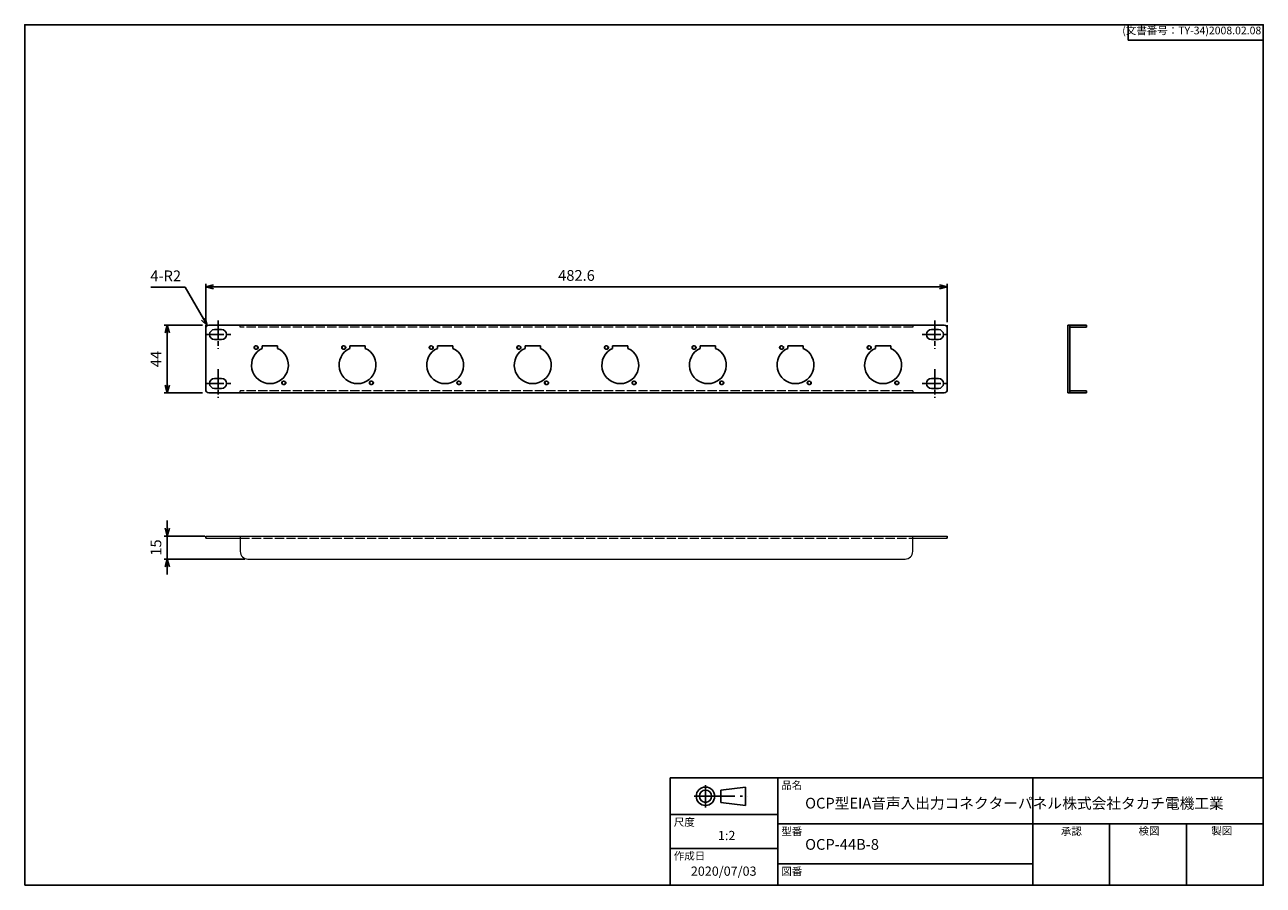
# Model space of a CAD drawing. Units: millimetres. Extents: x 5 to 811, y 5 to 565.
import ezdxf
from ezdxf.enums import TextEntityAlignment as Align

# ---------------------------------------------------------------- set-up
doc = ezdxf.new("R2010")
doc.units = ezdxf.units.MM
doc.header["$LTSCALE"] = 2
for name, pattern in [('AM_ISO02W050x2', [3.75, 3, -0.75]), ('AM_ISO08W050', [18, 12, -1.5, 3, -1.5]), ('AM_ISO08W050x2', [9, 6, -0.75, 1.5, -0.75]), ('gen7a', [6.875, 4.75, -0.875, 0.375, -0.875])]:
    doc.linetypes.add(name, pattern=pattern)
doc.layers.add('7A', color=4, linetype='gen7a')
doc.layers.add('RAHM2', color=1, linetype='Continuous')
for name, color, linetype, lineweight in [('AM_5', 3, 'Continuous', 25), ('AM_7', 4, 'AM_ISO08W050', 25), ('ﾊﾟﾈﾙ', 7, 'Continuous', 25), ('ﾊﾟﾈﾙ0', 7, 'AM_ISO02W050x2', 13)]:
    doc.layers.add(name, color=color, linetype=linetype, lineweight=lineweight)
doc.styles.get("Standard").update_dxf_attribs({"font": 'ISOCP.SHX', "bigfont": 'EXTFONT.SHX'})
doc.dimstyles.new('AM_ISO$0', dxfattribs={"dimtxt": 3.5, "dimasz": 2.5, "dimexe": 1, "dimexo": 1, "dimgap": 1.5, "dimtad": 1, "dimdsep": 46, "dimtxsty": 'Standard', "dimblk": 'OPEN30', "dimcen": 0, "dimclrd": 3, "dimclre": 3, "dimclrt": 2, "dimadec": 0, "dimazin": 2, "dimtp": 0.1, "dimtm": 0.1, "dimtfac": 0.71, "dimtmove": 0, "dimatfit": 3, "dimldrblk": 'OPEN30', "dimfxl": 0, "dimlwd": -1, "dimlwe": -1, "dimarcsym": 0})
doc.dimstyles.new('AM_ISO$4', dxfattribs={"dimtxt": 3.5, "dimasz": 2.5, "dimexe": 1, "dimexo": 1, "dimgap": 1.5, "dimtad": 1, "dimtoh": 1, "dimdsep": 46, "dimtxsty": 'Standard', "dimblk": 'OPEN30', "dimcen": 0, "dimclrd": 3, "dimclre": 3, "dimclrt": 2, "dimadec": 0, "dimazin": 2, "dimtp": 0.1, "dimtm": 0.1, "dimtfac": 0.71, "dimtofl": 0, "dimtmove": 0, "dimatfit": 0, "dimldrblk": 'OPEN30', "dimfxl": 0, "dimlwd": -1, "dimlwe": -1, "dimarcsym": 0})

# ---------------------------------------------------------------- blocks, each defined once
blk = doc.blocks.new('TK-A3')
for p, q in [((359, 280), (359, 275)), ((359, 275), (403, 275))]:
    blk.add_line(p, q)
blk.add_lwpolyline([(0, 0), (403, 0), (403, 280), (0, 280)], close=True)
at = {"insert": (402.36, 276.11), "char_height": 2.5, "width": 43.0784, "attachment_point": 9}
blk.add_mtext('(文書番号：TY-34)2008.02.08', dxfattribs=at)
blk = doc.blocks.new('TK-仕様書')
for p, q in [((0, 35), (-193, 35)), ((-193, 35), (-193, 0)), ((-158, 35), (-158, 0)), ((-75, 35), (-75, 0)), ((0, 35), (0, 0)), ((-176.49, 30.96), (-168.49, 31.96)), ((-176.49, 26.96), (-176.49, 30.96)), ((-168.49, 31.96), (-168.49, 25.96)), ((-168.49, 25.96), (-176.49, 26.96)), ((-193, 23), (-158, 23)), ((-158, 20), (0, 20)), ((-50, 20), (-50, 0)), ((-25, 20), (-25, 0)), ((-193, 12), (-158, 12)), ((-75, 7), (-158, 7)), ((0, 0), (-193, 0))]:
    blk.add_line(p, q)
for radius in [3, 2]:
    blk.add_circle((-181.49, 28.96), radius)
at = {"layer": '7A'}
for q in [(-181.49, 32.53), (-185.21, 28.96), (-181.49, 25.25), (-167.71, 28.96)]:
    blk.add_line((-181.49, 28.96), q, dxfattribs=at)
at = {"insert": (-39.13, 26.64), "char_height": 3.5, "width": 60, "attachment_point": 5}
blk.add_mtext('\\fＭＳ ゴシック|b0|i0|c128|p49;株式会社タカチ電機工業', dxfattribs=at)
for tag, p, height in [('品名', (-149.06, 24.95), 3.5), ('型番', (-149.06, 11.54), 3.5), ('GEN-TITLE-DAT', (-186.26, 3.08), 3), ('図番', (-149.06, 2.06), 3)]:
    blk.add_attdef(tag, p, '', height=height)
for tag, height, p in [('GEN-TITLE-SCA', 3, (-174.61, 15.79)), ('承認', 3.5, (-62.5, 7.73)), ('検図', 3.5, (-37.5, 7.73)), ('製図', 3.5, (-12.5, 7.73))]:
    blk.add_attdef(tag, text='', height=height).set_placement(p, align=Align.MIDDLE)
at = {"layer": 'RAHM2', "char_height": 2.5}
for s, insert, width, attachment_point in [('品名', (-156.8, 33.8), 90, 1), ('尺度', (-191.8, 21.8), 20, 1), ('型番', (-156.8, 18.8), 90, 1), ('承認', (-62.43, 18.8), 17, 2), ('検図', (-37.17, 18.93), 17, 2), ('製図', (-13.5, 18.96), 17, 2), ('作成日', (-191.8, 10.8), 60, 1), ('図番', (-156.8, 5.8), 90, 1)]:
    blk.add_mtext(s, dxfattribs=dict(at, insert=insert, width=width, attachment_point=attachment_point))
blk = doc.blocks.new('_Open30')
at = {"color": 0, "linetype": 'ByBlock', "lineweight": -2}
for p, q in [((-1, 0.27), (0, 0)), ((0, 0), (-1, -0.27)), ((0, 0), (-1, 0))]:
    blk.add_line(p, q, dxfattribs=at)
blk = doc.blocks.new('*D7')
at = {"layer": 'AM_5', "color": 3, "transparency": 16777216}
for p, q in [((120.77, 369.46), (95.77, 369.46)), ((97.77, 330.46), (97.77, 364.46)), ((120.77, 325.46), (95.77, 325.46))]:
    blk.add_line(p, q, dxfattribs=at)
at = {"layer": 'Defpoints', "color": 0, "transparency": 16777216}
for p in [(97.77, 369.46), (122.77, 369.46), (122.77, 325.46)]:
    blk.add_point(p, dxfattribs=at)
at = {"layer": 'AM_5', "color": 3, "transparency": 16777216, "xscale": 5, "yscale": 5, "zscale": 5}
for p, rotation in [((97.77, 369.46), 90), ((97.77, 325.46), 270)]:
    blk.add_blockref('_Open30', p, dxfattribs=dict(at, rotation=rotation))
at = {"layer": 'AM_5', "color": 2, "transparency": 16777216, "insert": (91.27, 347.46), "char_height": 7, "attachment_point": 5, "rotation": 90}
blk.add_mtext('44', dxfattribs=at)
blk = doc.blocks.new('*D8')
at = {"layer": 'AM_5', "color": 3, "transparency": 16777216}
for p, q in [((122.77, 371.46), (122.77, 396.46)), ((605.37, 371.46), (605.37, 396.46)), ((127.77, 394.46), (600.37, 394.46))]:
    blk.add_line(p, q, dxfattribs=at)
at = {"layer": 'Defpoints', "color": 0, "transparency": 16777216}
for p in [(605.37, 394.46), (122.77, 369.46), (605.37, 369.46)]:
    blk.add_point(p, dxfattribs=at)
at = {"layer": 'AM_5', "color": 3, "transparency": 16777216, "xscale": 5, "yscale": 5, "zscale": 5, "rotation": 180}
blk.add_blockref('_Open30', (122.77, 394.46), dxfattribs=at)
at = {"layer": 'AM_5', "color": 3, "transparency": 16777216, "xscale": 5, "yscale": 5, "zscale": 5}
blk.add_blockref('_Open30', (605.37, 394.46), dxfattribs=at)
at = {"layer": 'AM_5', "color": 2, "transparency": 16777216, "insert": (364.07, 400.96), "char_height": 7, "attachment_point": 5}
blk.add_mtext('482.6', dxfattribs=at)
blk = doc.blocks.new('*D9')
at = {"layer": 'AM_5', "color": 3, "transparency": 16777216}
for p, q in [((109.4, 394.18), (87.08, 394.18)), ((121.28, 373.53), (109.4, 394.18))]:
    blk.add_line(p, q, dxfattribs=at)
at = {"layer": 'Defpoints', "color": 0, "transparency": 16777216}
for p in [(123.78, 369.19), (124.77, 367.46)]:
    blk.add_point(p, dxfattribs=at)
at = {"layer": 'AM_5', "color": 3, "transparency": 16777216, "xscale": 5, "yscale": 5, "zscale": 5, "rotation": 299.9144528739381}
blk.add_blockref('_Open30', (123.78, 369.19), dxfattribs=at)
at = {"layer": 'AM_5', "color": 2, "transparency": 16777216, "insert": (96.74, 400.68), "char_height": 7, "attachment_point": 5}
blk.add_mtext('4-R2', dxfattribs=at)
blk = doc.blocks.new('*D24')
at = {"layer": 'AM_5', "color": 3, "transparency": 16777216}
for p, q in [((97.77, 237.28), (97.77, 242.28)), ((122.17, 232.28), (95.77, 232.28)), ((97.77, 232.28), (97.77, 217.28)), ((148.27, 217.28), (95.77, 217.28)), ((97.77, 212.28), (97.77, 207.28))]:
    blk.add_line(p, q, dxfattribs=at)
at = {"layer": 'Defpoints', "color": 0, "transparency": 16777216}
for p in [(124.17, 232.28), (97.77, 217.28), (150.27, 217.28)]:
    blk.add_point(p, dxfattribs=at)
at = {"layer": 'AM_5', "color": 3, "transparency": 16777216, "xscale": 5, "yscale": 5, "zscale": 5}
for p, rotation in [((97.77, 232.28), 270), ((97.77, 217.28), 90)]:
    blk.add_blockref('_Open30', p, dxfattribs=dict(at, rotation=rotation))
at = {"layer": 'AM_5', "color": 2, "transparency": 16777216, "insert": (91.27, 224.78), "char_height": 7, "attachment_point": 5, "rotation": 90}
blk.add_mtext('15', dxfattribs=at)

msp = doc.modelspace()

# ---------------------------------------------------------------- linework, layer by layer
at = {"layer": 'AM_7', "linetype": 'AM_ISO08W050x2'}
for p, q in [((130.773, 372.61), (130.773, 354.11)), ((597.373, 372.61), (597.373, 354.11)), ((122.523, 363.36), (139.023, 363.36)), ((589.123, 363.36), (605.623, 363.36)), ((130.773, 340.81), (130.773, 322.31)), ((597.373, 340.81), (597.373, 322.31)), ((122.523, 331.56), (139.023, 331.56)), ((589.123, 331.56), (605.623, 331.56))]:
    msp.add_line(p, q, dxfattribs=at)
at = {"layer": 'ﾊﾟﾈﾙ'}
for p, q in [((122.773, 369.46), (122.773, 327.46)), ((603.373, 369.46), (124.773, 369.46)), ((125.273, 363.56), (125.273, 363.56)), ((133.023, 366.61), (128.523, 366.61)), ((136.273, 363.56), (136.273, 363.56)), ((591.873, 363.56), (591.873, 363.56)), ((595.123, 366.61), (599.623, 366.61)), ((602.873, 363.56), (602.873, 363.56)), ((605.373, 327.46), (605.373, 369.46)), ((683.941, 369.46), (695.941, 369.46)), ((683.941, 325.46), (683.941, 369.46)), ((685.141, 369.46), (685.141, 325.46)), ((695.941, 368.26), (685.141, 368.26)), ((695.941, 369.46), (695.941, 368.26)), ((128.523, 360.11), (133.023, 360.11)), ((599.623, 360.11), (595.123, 360.11)), ((125.273, 331.36), (125.273, 331.36)), ((133.023, 334.81), (128.523, 334.81)), ((136.273, 331.56), (136.273, 331.56)), ((591.873, 331.36), (591.873, 331.36)), ((595.123, 334.81), (599.623, 334.81)), ((602.873, 331.56), (602.873, 331.56)), ((124.773, 325.46), (603.373, 325.46)), ((128.523, 328.31), (133.023, 328.31)), ((599.623, 328.31), (595.123, 328.31)), ((695.941, 325.46), (683.941, 325.46)), ((685.141, 326.66), (695.941, 326.66)), ((695.941, 326.66), (695.941, 325.46)), ((122.773, 232.28), (122.773, 230.88)), ((605.373, 232.28), (605.373, 230.88))]:
    msp.add_line(p, q, dxfattribs=at)
at = {"layer": 'ﾊﾟﾈﾙ', "color": 7, "linetype": 'Continuous'}
for p, q in [((159.573, 354.369), (159.573, 355.96)), ((159.573, 355.96), (169.573, 355.96)), ((169.573, 355.96), (169.573, 354.369)), ((216.573, 354.369), (216.573, 355.96)), ((216.573, 355.96), (226.573, 355.96)), ((226.573, 355.96), (226.573, 354.369)), ((273.573, 354.369), (273.573, 355.96)), ((273.573, 355.96), (283.573, 355.96)), ((283.573, 355.96), (283.573, 354.369)), ((330.573, 354.369), (330.573, 355.96)), ((330.573, 355.96), (340.573, 355.96)), ((340.573, 355.96), (340.573, 354.369)), ((387.573, 354.369), (387.573, 355.96)), ((387.573, 355.96), (397.573, 355.96)), ((397.573, 355.96), (397.573, 354.369)), ((444.573, 354.369), (444.573, 355.96)), ((444.573, 355.96), (454.573, 355.96)), ((454.573, 355.96), (454.573, 354.369)), ((501.573, 354.369), (501.573, 355.96)), ((501.573, 355.96), (511.573, 355.96)), ((511.573, 355.96), (511.573, 354.369)), ((558.573, 354.369), (558.573, 355.96)), ((558.573, 355.96), (568.573, 355.96)), ((568.573, 355.96), (568.573, 354.369))]:
    msp.add_line(p, q, dxfattribs=at)
at = {"layer": 'ﾊﾟﾈﾙ', "lineweight": 0}
for p, q in [((122.773, 232.28), (605.373, 232.28)), ((122.773, 230.88), (145.273, 230.88)), ((145.273, 232.28), (145.273, 222.28)), ((582.873, 222.28), (582.873, 232.28)), ((582.873, 230.88), (605.373, 230.88)), ((150.273, 217.28), (577.873, 217.28))]:
    msp.add_line(p, q, dxfattribs=at)
at = {"layer": 'ﾊﾟﾈﾙ'}
for centre in [(155.573, 354.96), (212.573, 354.96), (269.573, 354.96), (326.573, 354.96), (383.573, 354.96), (440.573, 354.96), (497.573, 354.96), (554.573, 354.96), (173.573, 331.96), (230.573, 331.96), (287.573, 331.96), (344.573, 331.96), (401.573, 331.96), (458.573, 331.96), (515.573, 331.96), (572.573, 331.96)]:
    msp.add_circle(centre, 1.1, dxfattribs=at)
for centre, radius, start, end in [((124.773, 367.46), 2, 90, 180), ((128.523, 363.36), 3.25, 90, 180), ((128.523, 363.36), 3.25, 180, 270), ((133.023, 363.36), 3.25, 0, 90), ((133.023, 363.36), 3.25, 270, 0), ((595.123, 363.36), 3.25, 90, 180), ((595.123, 363.36), 3.25, 180, 270), ((599.623, 363.36), 3.25, 0, 90), ((599.623, 363.36), 3.25, 270, 0), ((603.373, 367.46), 2, 0, 90), ((128.523, 331.56), 3.25, 90, 180), ((128.523, 331.56), 3.25, 180, 270), ((133.023, 331.56), 3.25, 0, 90), ((133.023, 331.56), 3.25, 270, 0), ((595.123, 331.56), 3.25, 90, 180), ((595.123, 331.56), 3.25, 180, 270), ((599.623, 331.56), 3.25, 0, 90), ((599.623, 331.56), 3.25, 270, 0), ((124.773, 327.46), 2, 180, 270), ((603.373, 327.46), 2, 270, 0)]:
    msp.add_arc(centre, radius, start, end, dxfattribs=at)
at = {"layer": 'ﾊﾟﾈﾙ', "color": 7, "linetype": 'Continuous'}
for centre in [(164.573, 343.46), (221.573, 343.46), (278.573, 343.46), (335.573, 343.46), (392.573, 343.46), (449.573, 343.46), (506.573, 343.46), (563.573, 343.46)]:
    msp.add_arc(centre, 12, 114.624318, 65.375682, dxfattribs=at)
at = {"layer": 'ﾊﾟﾈﾙ', "lineweight": 0}
for centre, start, end in [((150.273, 222.28), 180, 270), ((577.873, 222.28), 270, 0)]:
    msp.add_arc(centre, 5, start, end, dxfattribs=at)
at = {"layer": 'ﾊﾟﾈﾙ0'}
for p, q in [((145.273, 368.26), (145.273, 369.46)), ((582.873, 368.26), (145.273, 368.26)), ((582.873, 369.46), (582.873, 368.26)), ((145.273, 325.46), (145.273, 326.66)), ((582.873, 326.66), (145.273, 326.66)), ((582.873, 326.66), (582.873, 325.46)), ((145.273, 230.88), (582.873, 230.88))]:
    msp.add_line(p, q, dxfattribs=at)
for centre in [(155.573, 354.96), (212.573, 354.96), (269.573, 354.96), (326.573, 354.96), (383.573, 354.96), (440.573, 354.96), (497.573, 354.96), (554.573, 354.96), (173.573, 331.96), (230.573, 331.96), (287.573, 331.96), (344.573, 331.96), (401.573, 331.96), (458.573, 331.96), (515.573, 331.96), (572.573, 331.96)]:
    msp.add_circle(centre, 1.3, dxfattribs=at)

# ---------------------------------------------------------------- block references
at = {"lineweight": 0, "xscale": 2, "yscale": 2, "zscale": 2}
msp.add_blockref('TK-A3', (5, 5), dxfattribs=at)
msp.add_blockref('TK-仕様書', (811, 5), dxfattribs=at).add_auto_attribs({'GEN-TITLE-DAT': '2020/07/03', '品名': 'OCP型EIA音声入出力コネクターパネル', '型番': 'OCP-44B-8', 'GEN-TITLE-SCA': '1:2'})

# ---------------------------------------------------------------- dimensions: what is measured, and where the dimension line sits
at = {"layer": 'AM_5'}
dim = msp.add_radius_dim(center=(124.773, 367.46), mpoint=(123.776, 369.194), text='4-<>', dimstyle='AM_ISO$4', override={"dimscale": 2}, dxfattribs=at)
dim.commit()
dim.dimension.update_dxf_attribs({"geometry": '*D9', "text_midpoint": (96.739, 394.181), "dimtype": 164})
dim = msp.add_linear_dim(base=(605.373, 394.46), p1=(122.773, 369.46), p2=(605.373, 369.46), dimstyle='AM_ISO$0', override={"dimscale": 2}, dxfattribs=at)
dim.commit()
dim.dimension.update_dxf_attribs({"geometry": '*D8', "text_midpoint": (364.073, 400.961)})
for base, p1, p2, picture, middle in [((97.773, 369.46), (122.773, 325.46), (122.773, 369.46), '*D7', (91.273, 347.46)), ((97.773, 217.28), (124.173, 232.28), (150.273, 217.28), '*D24', (91.273, 224.78))]:
    dim = msp.add_linear_dim(base=base, p1=p1, p2=p2, angle=90, dimstyle='AM_ISO$0', override={"dimscale": 2}, dxfattribs=at)
    dim.commit()
    dim.dimension.update_dxf_attribs({"geometry": picture, "text_midpoint": middle})

doc.saveas('drawing.dxf')
